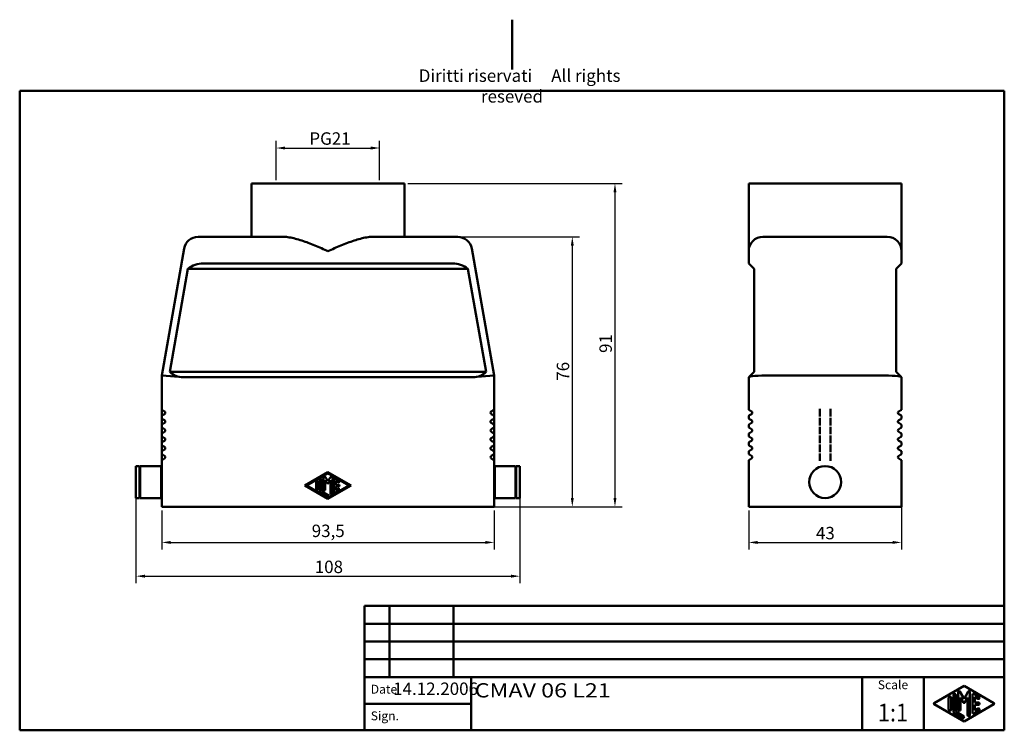
# Model space of a CAD drawing. Extents: x 10 to 287, y 10 to 210.
import ezdxf
from ezdxf.enums import TextEntityAlignment as Align

# ---------------------------------------------------------------- set-up
doc = ezdxf.new("R2010")
doc.units = 0
for name, color, linetype, lineweight in [('Bemaßungen(TC_020513_DIN)', 7, 'Continuous', 25), ('Schraffur', 179, 'Continuous', 9), ('Sichtbare Kanten(TC_020513_DIN)', 7, 'Continuous', 50), ('Skizziergeometrie(ISO)', 7, 'Continuous', 50), ('Symbole(ISO)', 7, 'Continuous', 25)]:
    doc.layers.add(name, color=color, linetype=linetype, lineweight=lineweight)
doc.styles.add('Aktuell-BSI', font='ARIAL.TTF')
doc.styles.add('Kopie von TC 5 mm', font='ARIAL.TTF', dxfattribs={"width": 1.2})
doc.styles.add('TC 2_5 mm', font='ARIAL.TTF', dxfattribs={"width": 0.9})
doc.styles.add('TC 3_5 mm', font='ARIAL.TTF', dxfattribs={"width": 0.8})
doc.styles.add('TC 5 mm', font='ARIAL.TTF', dxfattribs={"width": 0.9})
doc.dimstyles.new('STANDARD-TC_020513_DIN', dxfattribs={"dimtxt": 3.5, "dimasz": 2.5, "dimexe": 2, "dimexo": 1, "dimgap": 0.8, "dimtad": 1, "dimrnd": 1e-08, "dimzin": 12, "dimtxsty": 'Aktuell-BSI', "dimcen": 0.09, "dimdle": 10, "dimclrd": 7, "dimclre": 7, "dimclrt": 7, "dimadec": 0, "dimazin": 3, "dimtfac": 1, "dimtmove": 0, "dimatfit": 3, "dimfxl": 1, "dimtolj": 1, "dimtzin": 0, "dimlwd": 25, "dimlwe": 25, "dimarcsym": 0})

# ---------------------------------------------------------------- blocks, each defined once
blk = doc.blocks.new('Ränder Ilme Rahmen A4 quer')
at = {"layer": 'Skizziergeometrie(ISO)'}
for p, q in [((148.5, 210), (148.5, 196)), ((10, 10), (10, 190)), ((10, 190), (287, 190)), ((287, 190), (287, 10)), ((10, 10), (287, 10))]:
    blk.add_line(p, q, dxfattribs=at)
at = {"layer": 'Symbole(ISO)', "color": 7, "insert": (148.5, 196), "char_height": 3.5, "attachment_point": 2, "style": 'TC 2_5 mm'}
blk.add_mtext('\\fISOCPEUR|b0|i0;\\H3.5000;    Diritti riservati     All rights reseved', dxfattribs=at)
blk = doc.blocks.new('Schriftfelder Ilme')
at = {"layer": 'Schraffur'}
h = blk.add_hatch(color=7, dxfattribs=at)
edge = h.paths.add_edge_path()
edge.add_arc((184.66, 19.15), 0.333, 0, 180)
edge.add_line((184.32, 19.15), (184.32, 15.85))
edge.add_arc((184.66, 15.85), 0.333, 180, 360)
edge.add_line((184.99, 15.85), (184.99, 19.15))
h = blk.add_hatch(color=7, dxfattribs=at)
edge = h.paths.add_edge_path()
edge.add_line((188.49, 14.02), (186.32, 15.27))
edge.add_line((186.32, 15.27), (186.32, 19.94))
edge.add_arc((185.99, 19.94), 0.333, 0, 180)
edge.add_line((185.66, 19.94), (185.66, 15.27))
edge.add_arc((186.32, 15.27), 0.667, 180, 240.0184)
edge.add_line((185.99, 14.69), (188.16, 13.44))
edge.add_arc((188.32, 13.73), 0.333, 240.0184, 420.0184)
h = blk.add_hatch(color=7, dxfattribs=at)
edge = h.paths.add_edge_path()
edge.add_line((188.66, 18.85), (187.48, 20.89))
edge.add_arc((187.25, 20.75), 0.265, 30, 180)
edge.add_line((186.99, 20.75), (186.99, 15.85))
edge.add_arc((187.32, 15.85), 0.333, 180, 360)
edge.add_line((187.66, 15.85), (187.66, 19.25))
edge.add_line((187.66, 19.25), (188.51, 17.77))
edge.add_arc((188.66, 17.85), 0.167, 210, 330)
edge.add_line((188.8, 17.77), (189.66, 19.25))
edge.add_line((189.66, 19.25), (189.66, 14.29))
edge.add_arc((189.99, 14.29), 0.333, 180, 360)
edge.add_line((190.32, 14.29), (190.32, 20.75))
edge.add_arc((190.06, 20.75), 0.265, 0, 150)
edge.add_line((189.83, 20.89), (188.66, 18.85))
h = blk.add_hatch(color=7, dxfattribs=at)
edge = h.paths.add_edge_path()
edge.add_arc((192.69, 15.85), 0.333, 299.9816, 479.9816)
edge.add_line((192.52, 16.14), (191.66, 15.63))
edge.add_line((191.66, 15.63), (191.66, 17.17))
edge.add_line((191.66, 17.17), (192.69, 17.17))
edge.add_arc((192.69, 17.5), 0.333, 270, 450)
edge.add_line((192.69, 17.83), (191.66, 17.83))
edge.add_line((191.66, 17.83), (191.66, 19.37))
edge.add_line((191.66, 19.37), (192.52, 18.87))
edge.add_arc((192.69, 19.15), 0.333, 240.0184, 420.0184)
edge.add_line((192.86, 19.44), (191.49, 20.23))
edge.add_arc((191.32, 19.94), 0.333, 60.0184, 180)
edge.add_line((190.99, 19.94), (190.99, 15.06))
edge.add_arc((191.32, 15.06), 0.333, 180, 299.9816)
edge.add_line((191.49, 14.77), (192.86, 15.56))
for p, q in [((185.66, 19.94), (185.66, 15.27)), ((186.32, 15.27), (186.32, 19.94)), ((186.99, 20.75), (186.99, 15.85)), ((188.66, 18.85), (187.48, 20.89)), ((189.83, 20.89), (188.66, 18.85)), ((190.32, 14.29), (190.32, 20.75)), ((190.99, 15.06, 10), (190.99, 19.94, 10)), ((191.49, 20.23, 10), (192.86, 19.44, 10)), ((184.32, 15.85, 10), (184.32, 19.15, 10)), ((184.99, 19.15, 10), (184.99, 15.85, 10)), ((187.66, 19.25), (188.51, 17.77)), ((187.66, 15.85), (187.66, 19.25)), ((188.8, 17.77), (189.66, 19.25)), ((189.66, 19.25), (189.66, 14.29)), ((191.66, 19.37, 10), (191.66, 17.83, 10)), ((192.52, 18.87, 10), (191.66, 19.37, 10)), ((191.66, 17.83, 10), (192.69, 17.83, 10)), ((191.66, 17.17, 10), (191.66, 15.63, 10)), ((192.69, 17.17, 10), (191.66, 17.17, 10)), ((185.99, 14.69), (188.16, 13.44)), ((188.49, 14.02), (186.32, 15.27)), ((192.86, 15.56, 10), (191.49, 14.77, 10)), ((191.66, 15.63, 10), (192.52, 16.14, 10))]:
    blk.add_line(p, q)
for centre, radius, start, end in [((184.66, 19.15, 10), 0.333, 0, 180), ((185.99, 19.94), 0.333, 0, 180), ((187.25, 20.75), 0.265, 30, 180), ((190.06, 20.75), 0.265, 0, 150), ((191.32, 19.94, 10), 0.333, 60.0184, 180), ((192.69, 19.15, 10), 0.333, 240.0184, 60.0184), ((188.66, 17.85), 0.167, 210, 330), ((192.69, 17.5, 10), 0.333, 270, 90), ((184.66, 15.85, 10), 0.333, 180, 0), ((186.32, 15.27), 0.667, 180, 240.0184), ((187.32, 15.85), 0.333, 180, 0), ((188.32, 13.73), 0.333, 240.0184, 60.0184), ((189.99, 14.29), 0.333, 180, 0), ((191.32, 15.06, 10), 0.333, 180, 299.9816), ((192.69, 15.85, 10), 0.333, 299.9816, 119.9816)]:
    blk.add_arc(centre, radius, start, end)
at = {"layer": 'Skizziergeometrie(ISO)'}
for p, q in [((19.98, 45), (199.98, 45)), ((19.98, 45), (19.98, 10)), ((26.98, 45), (26.98, 25)), ((44.98, 45), (44.98, 25)), ((19.98, 40), (199.98, 40)), ((19.98, 35), (199.98, 35)), ((19.98, 30), (199.98, 30)), ((19.98, 25), (199.98, 25)), ((49.98, 10), (49.98, 25)), ((159.98, 25), (159.98, 10)), ((177.33, 25), (177.33, 10)), ((180.24, 17.65), (188.66, 22.5)), ((188.66, 22.5), (197.07, 17.65)), ((185.66, 15.27), (185.66, 19.94)), ((186.32, 19.94), (186.32, 15.27)), ((186.99, 15.85), (186.99, 20.75)), ((187.48, 20.89), (188.66, 18.85)), ((189.83, 20.89), (188.66, 18.85)), ((190.32, 14.29), (190.32, 20.75)), ((190.99, 15.06), (190.99, 19.94)), ((191.49, 20.23), (192.86, 19.44)), ((19.98, 17.5), (49.98, 17.5)), ((188.66, 12.5), (180.24, 17.36)), ((184.32, 15.85), (184.32, 19.15)), ((184.99, 19.15), (184.99, 15.85)), ((187.66, 19.25), (187.66, 15.85)), ((188.51, 17.77), (187.66, 19.25)), ((197.07, 17.36), (188.66, 12.5)), ((189.66, 19.25), (188.8, 17.77)), ((189.66, 14.29), (189.66, 19.25)), ((191.66, 19.37), (191.66, 17.83)), ((192.52, 18.87), (191.66, 19.37)), ((191.66, 17.83), (192.69, 17.83)), ((191.66, 17.17), (191.66, 15.63)), ((192.69, 17.17), (191.66, 17.17)), ((188.16, 13.44), (185.99, 14.69)), ((186.32, 15.27), (188.49, 14.02)), ((192.86, 15.56), (191.49, 14.77)), ((191.66, 15.63), (192.52, 16.14))]:
    blk.add_line(p, q, dxfattribs=at)
for centre, radius, start, end in [((184.66, 19.15), 0.333, 0, 180), ((185.99, 19.94), 0.333, 0, 180), ((187.25, 20.75), 0.265, 30, 180), ((190.06, 20.75), 0.265, 0, 150), ((191.32, 19.94), 0.333, 60.0184, 180), ((192.69, 19.15), 0.333, 240.0184, 60.0184), ((180.32, 17.5), 0.167, 119.9816, 240.0184), ((188.66, 17.85), 0.167, 210, 330), ((192.69, 17.5), 0.333, 270, 90), ((196.99, 17.5), 0.167, 299.9816, 60.0184), ((184.66, 15.85), 0.333, 180, 0), ((186.32, 15.27), 0.667, 180, 240.0184), ((187.32, 15.85), 0.333, 180, 0), ((188.32, 13.73), 0.333, 240.0184, 60.0184), ((189.99, 14.29), 0.333, 180, 0), ((191.32, 15.06), 0.333, 180, 299.9816), ((192.69, 15.85), 0.333, 299.9816, 119.9816)]:
    blk.add_arc(centre, radius, start, end, dxfattribs=at)
at = {"layer": 'Symbole(ISO)', "color": 7}
for s, insert, char_height, width, attachment_point, style in [(' Date', (20.98, 21.25), 2.5, 8.9975, 4, 'TC 2_5 mm'), ('14.12.2006', (39.98, 21.25), 3.5, 20.9533, 5, 'TC 3_5 mm'), ('Scale', (168.66, 22.5), 2.5, 17.3406, 5, 'TC 2_5 mm'), (' Sign.', (20.98, 13.75), 2.5, 8.971, 4, 'TC 2_5 mm')]:
    blk.add_mtext(s, dxfattribs=dict(at, insert=insert, char_height=char_height, width=width, attachment_point=attachment_point, style=style))
at = {"layer": 'Symbole(ISO)', "color": 7, "style": 'Kopie von TC 5 mm', "width": 1.2}
blk.add_attdef('BAUTEILNUMMER', text='', height=4, dxfattribs=at).set_placement((50.98, 21.25), align=Align.MIDDLE_LEFT)
at = {"layer": 'Symbole(ISO)', "color": 7, "style": 'TC 5 mm', "width": 0.9}
blk.add_attdef('FirstViewScale', text='', height=5, dxfattribs=at).set_placement((168.66, 15), align=Align.MIDDLE_CENTER)
blk = doc.blocks.new('*D11')
at = {"layer": 'Bemaßungen(TC_020513_DIN)', "color": 7, "linetype": 'Continuous', "lineweight": 25}
for p, q in [((49.97, 71.88), (49.97, 60.88)), ((143.47, 71.88), (143.47, 60.88)), ((52.47, 62.88), (140.97, 62.88))]:
    blk.add_line(p, q, dxfattribs=at)
at = {"layer": 'Bemaßungen(TC_020513_DIN)', "color": 7, "linetype": 'Continuous'}
for points in [[(52.47, 63.3), (52.47, 62.46), (49.97, 62.88)], [(140.97, 63.3), (140.97, 62.46), (143.47, 62.88)]]:
    blk.add_solid(points, dxfattribs=at)
at = {"layer": 'Defpoints', "color": 0, "linetype": 'Continuous'}
for p in [(49.97, 72.88), (143.47, 72.88), (143.47, 62.88)]:
    blk.add_point(p, dxfattribs=at)
at = {"layer": 'Bemaßungen(TC_020513_DIN)', "color": 7, "linetype": 'Continuous', "lineweight": 25, "insert": (92.16, 67.89), "char_height": 3.5, "attachment_point": 1, "style": 'Aktuell-BSI'}
blk.add_mtext('\\A1;93,5', dxfattribs=at)
blk = doc.blocks.new('*D12')
at = {"layer": 'Bemaßungen(TC_020513_DIN)', "color": 7, "linetype": 'Continuous', "lineweight": 25}
for p, q in [((42.72, 78.88), (42.72, 51.38)), ((150.72, 78.88), (150.72, 51.38)), ((45.22, 53.38), (148.22, 53.38))]:
    blk.add_line(p, q, dxfattribs=at)
at = {"layer": 'Bemaßungen(TC_020513_DIN)', "color": 7, "linetype": 'Continuous'}
for points in [[(45.22, 53.8), (45.22, 52.96), (42.72, 53.38)], [(148.22, 53.8), (148.22, 52.96), (150.72, 53.38)]]:
    blk.add_solid(points, dxfattribs=at)
at = {"layer": 'Defpoints', "color": 0, "linetype": 'Continuous'}
for p in [(42.72, 79.88), (150.72, 79.88), (150.72, 53.38)]:
    blk.add_point(p, dxfattribs=at)
at = {"layer": 'Bemaßungen(TC_020513_DIN)', "color": 7, "linetype": 'Continuous', "lineweight": 25, "insert": (93.01, 57.75), "char_height": 3.5, "attachment_point": 1, "style": 'Aktuell-BSI'}
blk.add_mtext('\\A1;108', dxfattribs=at)
blk = doc.blocks.new('*D13')
at = {"layer": 'Bemaßungen(TC_020513_DIN)', "color": 7, "linetype": 'Continuous', "lineweight": 25}
for p, q in [((132.2, 148.88), (167.47, 148.88)), ((165.47, 146.38), (165.47, 75.38)), ((138.47, 72.88), (167.47, 72.88))]:
    blk.add_line(p, q, dxfattribs=at)
at = {"layer": 'Bemaßungen(TC_020513_DIN)', "color": 7, "linetype": 'Continuous'}
for points in [[(165.05, 146.38), (165.88, 146.38), (165.47, 148.88)], [(165.05, 75.38), (165.88, 75.38), (165.47, 72.88)]]:
    blk.add_solid(points, dxfattribs=at)
at = {"layer": 'Defpoints', "color": 0, "linetype": 'Continuous'}
for p in [(131.2, 148.88), (137.47, 72.88), (165.47, 72.88)]:
    blk.add_point(p, dxfattribs=at)
at = {"layer": 'Bemaßungen(TC_020513_DIN)', "color": 7, "linetype": 'Continuous', "lineweight": 25, "insert": (161.09, 108.39), "char_height": 3.5, "attachment_point": 1, "rotation": 90, "style": 'Aktuell-BSI'}
blk.add_mtext('\\A1;76', dxfattribs=at)
blk = doc.blocks.new('*D14')
at = {"layer": 'Bemaßungen(TC_020513_DIN)', "color": 7, "linetype": 'Continuous', "lineweight": 25}
for p, q in [((119.22, 163.88), (179.47, 163.88)), ((177.47, 161.38), (177.47, 75.38)), ((138.47, 72.88), (179.47, 72.88))]:
    blk.add_line(p, q, dxfattribs=at)
at = {"layer": 'Bemaßungen(TC_020513_DIN)', "color": 7, "linetype": 'Continuous'}
for points in [[(177.05, 161.38), (177.88, 161.38), (177.47, 163.88)], [(177.05, 75.38), (177.88, 75.38), (177.47, 72.88)]]:
    blk.add_solid(points, dxfattribs=at)
at = {"layer": 'Defpoints', "color": 0, "linetype": 'Continuous'}
for p in [(118.22, 163.88), (137.47, 72.88), (177.47, 72.88)]:
    blk.add_point(p, dxfattribs=at)
at = {"layer": 'Bemaßungen(TC_020513_DIN)', "color": 7, "linetype": 'Continuous', "lineweight": 25, "insert": (173.09, 116.21), "char_height": 3.5, "attachment_point": 1, "rotation": 90, "style": 'Aktuell-BSI'}
blk.add_mtext('\\A1;91', dxfattribs=at)
blk = doc.blocks.new('*D15')
at = {"layer": 'Bemaßungen(TC_020513_DIN)', "color": 7, "linetype": 'Continuous', "lineweight": 25}
for p, q in [((82.16, 164.88), (82.16, 175.88)), ((111.27, 164.88), (111.27, 175.88)), ((84.66, 173.88), (108.77, 173.88))]:
    blk.add_line(p, q, dxfattribs=at)
at = {"layer": 'Bemaßungen(TC_020513_DIN)', "color": 7, "linetype": 'Continuous'}
for points in [[(84.66, 174.3), (84.66, 173.46), (82.16, 173.88)], [(108.77, 174.3), (108.77, 173.46), (111.27, 173.88)]]:
    blk.add_solid(points, dxfattribs=at)
at = {"layer": 'Defpoints', "color": 0, "linetype": 'Continuous'}
for p in [(111.27, 173.88), (82.16, 163.88), (111.27, 163.88)]:
    blk.add_point(p, dxfattribs=at)
at = {"layer": 'Bemaßungen(TC_020513_DIN)', "color": 7, "linetype": 'Continuous', "lineweight": 25, "insert": (90.42, 178.3), "char_height": 3.5, "attachment_point": 1, "style": 'Aktuell-BSI'}
blk.add_mtext('\\A1; PG21', dxfattribs=at)
blk = doc.blocks.new('*D16')
at = {"layer": 'Bemaßungen(TC_020513_DIN)', "color": 7, "linetype": 'Continuous', "lineweight": 25}
for p, q in [((258.09, 78.35), (258.09, 60.88)), ((215.09, 71.88), (215.09, 60.88)), ((217.59, 62.88), (255.59, 62.88))]:
    blk.add_line(p, q, dxfattribs=at)
at = {"layer": 'Bemaßungen(TC_020513_DIN)', "color": 7, "linetype": 'Continuous'}
for points in [[(217.59, 63.3), (217.59, 62.46), (215.09, 62.88)], [(255.59, 63.3), (255.59, 62.46), (258.09, 62.88)]]:
    blk.add_solid(points, dxfattribs=at)
at = {"layer": 'Defpoints', "color": 0, "linetype": 'Continuous'}
for p in [(258.09, 79.35), (215.09, 72.88), (258.09, 62.88)]:
    blk.add_point(p, dxfattribs=at)
at = {"layer": 'Bemaßungen(TC_020513_DIN)', "color": 7, "linetype": 'Continuous', "lineweight": 25, "insert": (234.01, 67.26), "char_height": 3.5, "attachment_point": 1, "style": 'Aktuell-BSI'}
blk.add_mtext('\\A1;43', dxfattribs=at)

msp = doc.modelspace()

# ---------------------------------------------------------------- linework, layer by layer
at = {"layer": 'Sichtbare Kanten(TC_020513_DIN)'}
for p, q in [((118.216, 163.879), (75.216, 163.879)), ((75.216, 148.879), (75.216, 163.879)), ((118.216, 148.879), (118.216, 163.879)), ((258.086, 163.879), (215.086, 163.879)), ((215.086, 144.879), (215.086, 163.879)), ((258.086, 144.879), (258.086, 163.879)), ((60.199, 148.879), (62.23, 148.879)), ((84.226, 148.879), (62.23, 148.879)), ((131.202, 148.879), (109.206, 148.879)), ((131.202, 148.879), (133.233, 148.879)), ((219.086, 148.879), (221.086, 148.879)), ((252.086, 148.879), (221.086, 148.879)), ((252.086, 148.879), (254.086, 148.879)), ((56.26, 145.574), (49.966, 109.879)), ((143.466, 109.879), (137.172, 145.574)), ((215.086, 144.879), (215.086, 141.379)), ((258.086, 141.379), (258.086, 144.879)), ((61.613, 141.379), (131.819, 141.379)), ((216.586, 139.879), (215.086, 141.379)), ((258.086, 141.379), (256.586, 139.879)), ((52.205, 110.879), (57.318, 139.879)), ((57.318, 139.879), (136.113, 139.879)), ((136.113, 139.879), (141.227, 110.879)), ((216.586, 139.879), (216.586, 110.879)), ((256.586, 110.879), (256.586, 139.879)), ((141.227, 110.879), (52.205, 110.879)), ((215.086, 109.379), (216.586, 110.879)), ((256.586, 110.879), (258.086, 109.379)), ((49.966, 109.879), (49.966, 100.438)), ((49.966, 109.879), (55.966, 109.354)), ((137.461, 109.379), (55.97, 109.379)), ((143.466, 109.879), (137.466, 109.354)), ((143.466, 100.438), (143.466, 109.879)), ((215.086, 109.379), (215.086, 109.354)), ((215.086, 109.354), (215.086, 100.438)), ((252.086, 109.879), (221.086, 109.879)), ((258.086, 109.354), (258.086, 109.379)), ((258.086, 100.438), (258.086, 109.354)), ((49.966, 100.438), (49.966, 98.321)), ((50.166, 100.091), (50.766, 99.745)), ((143.266, 100.091), (142.666, 99.745)), ((143.466, 98.321), (143.466, 100.438)), ((215.286, 100.091), (215.886, 99.745)), ((235.086, 98.321), (235.086, 100.438)), ((238.086, 100.438), (238.086, 98.321)), ((257.886, 100.091), (257.286, 99.745)), ((49.966, 98.321), (49.966, 97.938)), ((49.966, 97.938), (49.966, 95.821)), ((50.766, 99.014), (50.166, 98.667)), ((50.166, 97.591), (50.766, 97.245)), ((50.966, 99.398), (50.966, 99.36)), ((142.466, 99.398), (142.466, 99.36)), ((142.666, 99.014), (143.266, 98.667)), ((143.266, 97.591), (142.666, 97.245)), ((143.466, 97.938), (143.466, 98.321)), ((143.466, 95.821), (143.466, 97.938)), ((215.086, 98.321), (215.086, 97.938)), ((215.886, 99.014), (215.286, 98.667)), ((215.286, 97.591), (215.886, 97.245)), ((216.086, 99.398), (216.086, 99.36)), ((235.086, 95.821), (235.086, 97.938)), ((238.086, 97.938), (238.086, 95.821)), ((257.086, 99.398), (257.086, 99.36)), ((257.286, 99.014), (257.886, 98.667)), ((257.886, 97.591), (257.286, 97.245)), ((258.086, 97.938), (258.086, 98.321)), ((49.966, 95.821), (49.966, 95.438)), ((49.966, 95.438), (49.966, 93.321)), ((50.766, 96.514), (50.166, 96.167)), ((50.166, 95.091), (50.766, 94.745)), ((50.966, 96.898), (50.966, 96.86)), ((50.966, 94.398), (50.966, 94.36)), ((142.466, 96.898), (142.466, 96.86)), ((142.466, 94.398), (142.466, 94.36)), ((142.666, 96.514), (143.266, 96.167)), ((143.266, 95.091), (142.666, 94.745)), ((143.466, 95.438), (143.466, 95.821)), ((143.466, 93.321), (143.466, 95.438)), ((215.086, 95.821), (215.086, 95.438)), ((215.886, 96.514), (215.286, 96.167)), ((215.286, 95.091), (215.886, 94.745)), ((216.086, 96.898), (216.086, 96.86)), ((216.086, 94.398), (216.086, 94.36)), ((235.086, 93.321), (235.086, 95.438)), ((238.086, 95.438), (238.086, 93.321)), ((257.086, 96.898), (257.086, 96.86)), ((257.086, 94.398), (257.086, 94.36)), ((257.286, 96.514), (257.886, 96.167)), ((257.886, 95.091), (257.286, 94.745)), ((258.086, 95.438), (258.086, 95.821)), ((49.966, 93.321), (49.966, 92.938)), ((49.966, 92.938), (49.966, 90.821)), ((50.766, 94.014), (50.166, 93.667)), ((50.166, 92.591), (50.766, 92.245)), ((50.766, 91.514), (50.166, 91.167)), ((50.966, 91.898), (50.966, 91.86)), ((142.466, 91.898), (142.466, 91.86)), ((142.666, 94.014), (143.266, 93.667)), ((143.266, 92.591), (142.666, 92.245)), ((142.666, 91.514), (143.266, 91.167)), ((143.466, 92.938), (143.466, 93.321)), ((143.466, 90.821), (143.466, 92.938)), ((215.086, 93.321), (215.086, 92.938)), ((215.886, 94.014), (215.286, 93.667)), ((215.286, 92.591), (215.886, 92.245)), ((215.886, 91.514), (215.286, 91.167)), ((216.086, 91.898), (216.086, 91.86)), ((235.086, 90.821), (235.086, 92.938)), ((238.086, 92.938), (238.086, 90.821)), ((257.086, 91.898), (257.086, 91.86)), ((257.286, 94.014), (257.886, 93.667)), ((257.886, 92.591), (257.286, 92.245)), ((257.286, 91.514), (257.886, 91.167)), ((258.086, 92.938), (258.086, 93.321)), ((49.966, 90.821), (49.966, 90.438)), ((49.966, 90.438), (49.966, 88.321)), ((50.166, 90.091), (50.766, 89.745)), ((50.766, 89.014), (50.166, 88.667)), ((50.966, 89.398), (50.966, 89.36)), ((142.466, 89.398), (142.466, 89.36)), ((143.266, 90.091), (142.666, 89.745)), ((142.666, 89.014), (143.266, 88.667)), ((143.466, 90.438), (143.466, 90.821)), ((143.466, 88.321), (143.466, 90.438)), ((215.086, 90.821), (215.086, 90.438)), ((215.286, 90.091), (215.886, 89.745)), ((215.886, 89.014), (215.286, 88.667)), ((216.086, 89.398), (216.086, 89.36)), ((235.086, 88.321), (235.086, 90.438)), ((238.086, 90.438), (238.086, 88.321)), ((257.086, 89.398), (257.086, 89.36)), ((257.886, 90.091), (257.286, 89.745)), ((257.286, 89.014), (257.886, 88.667)), ((258.086, 90.438), (258.086, 90.821)), ((49.966, 88.321), (49.966, 87.938)), ((49.966, 87.938), (49.966, 85.821)), ((50.166, 87.591), (50.766, 87.245)), ((50.766, 86.514), (50.166, 86.167)), ((50.966, 86.898), (50.966, 86.86)), ((142.466, 86.898), (142.466, 86.86)), ((143.266, 87.591), (142.666, 87.245)), ((142.666, 86.514), (143.266, 86.167)), ((143.466, 87.938), (143.466, 88.321)), ((143.466, 85.821), (143.466, 87.938)), ((215.086, 88.321), (215.086, 87.938)), ((215.286, 87.591), (215.886, 87.245)), ((215.886, 86.514), (215.286, 86.167)), ((216.086, 86.898), (216.086, 86.86)), ((235.086, 85.821), (235.086, 87.938)), ((238.086, 87.938), (238.086, 85.821)), ((257.086, 86.898), (257.086, 86.86)), ((257.886, 87.591), (257.286, 87.245)), ((257.286, 86.514), (257.886, 86.167)), ((258.086, 87.938), (258.086, 88.321)), ((42.716, 84.379), (42.716, 75.379)), ((43.716, 84.379), (42.716, 84.379)), ((43.716, 84.379), (43.716, 75.379)), ((43.916, 84.379), (43.916, 75.379)), ((49.766, 84.379), (43.916, 84.379)), ((49.766, 84.379), (49.766, 75.379)), ((49.966, 85.821), (49.966, 72.879)), ((143.466, 72.879), (143.466, 85.821)), ((143.666, 84.379), (143.666, 75.379)), ((149.516, 84.379), (143.666, 84.379)), ((149.516, 84.379), (149.516, 75.379)), ((149.716, 84.379), (149.716, 75.379)), ((150.716, 84.379), (149.716, 84.379)), ((150.716, 84.379), (150.716, 75.379)), ((215.086, 85.821), (215.086, 72.879)), ((258.086, 72.879), (258.086, 85.821)), ((43.916, 81.379), (43.716, 81.379)), ((49.966, 81.379), (49.766, 81.379)), ((90.216, 78.879), (96.716, 82.629)), ((96.716, 82.341), (90.716, 78.879)), ((94.416, 77.178), (94.416, 80.581)), ((94.916, 80.581), (94.916, 77.322)), ((95.466, 77.755), (95.466, 81.187)), ((95.918, 81.333), (96.716, 80.232)), ((95.966, 80.415), (95.966, 77.755)), ((96.716, 79.379), (95.966, 80.415)), ((96.716, 82.629), (103.216, 78.879)), ((102.715, 78.879), (96.716, 82.341)), ((96.716, 80.232), (97.513, 81.333)), ((97.466, 80.415), (96.716, 79.379)), ((97.466, 76.572), (97.466, 80.415)), ((97.966, 81.187), (97.966, 76.572)), ((98.466, 77.149), (98.466, 80.61)), ((98.841, 80.826), (99.841, 80.249)), ((143.666, 81.379), (143.466, 81.379)), ((149.716, 81.379), (149.516, 81.379)), ((43.916, 78.379), (43.716, 78.379)), ((49.966, 78.379), (49.766, 78.379)), ((96.716, 75.129), (90.216, 78.879)), ((90.716, 78.879), (96.716, 75.418)), ((93.416, 77.755), (93.416, 80.004)), ((93.916, 80.004), (93.916, 77.755)), ((96.716, 75.418), (102.715, 78.879)), ((103.216, 78.879), (96.716, 75.129)), ((98.966, 80.177), (98.966, 79.129)), ((99.591, 79.816), (98.966, 80.177)), ((98.966, 79.129), (99.716, 79.129)), ((98.966, 78.629), (98.966, 77.582)), ((99.716, 78.629), (98.966, 78.629)), ((98.966, 77.582), (99.591, 77.942)), ((143.666, 78.379), (143.466, 78.379)), ((149.716, 78.379), (149.516, 78.379)), ((43.716, 75.379), (42.716, 75.379)), ((49.766, 75.379), (43.916, 75.379)), ((96.591, 75.779), (94.541, 76.961)), ((94.916, 77.322), (96.841, 76.212)), ((99.841, 77.509), (98.841, 76.932)), ((149.516, 75.379), (143.666, 75.379)), ((150.716, 75.379), (149.716, 75.379)), ((55.966, 72.879), (49.966, 72.879)), ((137.466, 72.879), (55.966, 72.879)), ((143.466, 72.879), (137.466, 72.879)), ((221.086, 72.879), (215.086, 72.879)), ((252.086, 72.879), (221.086, 72.879)), ((258.086, 72.879), (252.086, 72.879))]:
    msp.add_line(p, q, dxfattribs=at)
at = {"layer": 'Sichtbare Kanten(TC_020513_DIN)', "flags": 128}
for points in [[(96.716, 144.879), (96.271, 145.071), (95.822, 145.265), (95.369, 145.459), (94.913, 145.655), (94.453, 145.85), (93.991, 146.045), (93.527, 146.239), (93.062, 146.431), (92.596, 146.621), (92.13, 146.807), (91.664, 146.99), (91.198, 147.169), (90.735, 147.343), (90.272, 147.512), (89.813, 147.674), (89.356, 147.83), (88.902, 147.978), (88.452, 148.118), (88.005, 148.248), (87.563, 148.369), (87.126, 148.48), (86.694, 148.579), (86.267, 148.666), (85.846, 148.74), (85.432, 148.799), (85.023, 148.843), (84.621, 148.87), (84.226, 148.879)], [(109.206, 148.879), (108.811, 148.87), (108.408, 148.843), (108, 148.799), (107.585, 148.74), (107.164, 148.666), (106.738, 148.579), (106.305, 148.48), (105.868, 148.369), (105.426, 148.248), (104.98, 148.118), (104.53, 147.978), (104.076, 147.83), (103.619, 147.674), (103.159, 147.512), (102.697, 147.343), (102.233, 147.169), (101.768, 146.99), (101.302, 146.807), (100.835, 146.621), (100.369, 146.431), (99.904, 146.239), (99.44, 146.045), (98.978, 145.85), (98.519, 145.655), (98.062, 145.459), (97.609, 145.265), (97.16, 145.071), (96.716, 144.879)]]:
    msp.add_lwpolyline(points, dxfattribs=at)
at = {"layer": 'Sichtbare Kanten(TC_020513_DIN)'}
msp.add_circle((236.586, 79.879), 4.5, dxfattribs=at)
for centre, radius, start, end in [((60.199, 144.879), 4, 90, 170), ((133.233, 144.879), 4, 10, 90), ((219.086, 144.879), 4, 90, 180), ((254.086, 144.879), 4, 0, 90), ((50.366, 100.438), 0.4, 180, 240), ((50.566, 99.398), 0.4, 0, 60), ((142.866, 99.398), 0.4, 120, 180), ((143.066, 100.438), 0.4, 300, 0), ((215.486, 100.438), 0.4, 180, 240), ((215.686, 99.398), 0.4, 0, 60), ((257.486, 99.398), 0.4, 120, 180), ((257.686, 100.438), 0.4, 300, 0), ((50.366, 98.321), 0.4, 120, 180), ((50.366, 97.938), 0.4, 180, 240), ((50.566, 99.36), 0.4, 300, 0), ((50.566, 96.898), 0.4, 0, 60), ((142.866, 99.36), 0.4, 180, 240), ((142.866, 96.898), 0.4, 120, 180), ((143.066, 98.321), 0.4, 0, 60), ((143.066, 97.938), 0.4, 300, 0), ((215.486, 98.321), 0.4, 120, 180), ((215.486, 97.938), 0.4, 180, 240), ((215.686, 99.36), 0.4, 300, 0), ((215.686, 96.898), 0.4, 0, 60), ((257.486, 99.36), 0.4, 180, 240), ((257.486, 96.898), 0.4, 120, 180), ((257.686, 98.321), 0.4, 0, 60), ((257.686, 97.938), 0.4, 300, 0), ((50.366, 95.821), 0.4, 120, 180), ((50.366, 95.438), 0.4, 180, 240), ((50.566, 96.86), 0.4, 300, 0), ((50.566, 94.398), 0.4, 0, 60), ((50.566, 94.36), 0.4, 300, 0), ((142.866, 96.86), 0.4, 180, 240), ((142.866, 94.398), 0.4, 120, 180), ((142.866, 94.36), 0.4, 180, 240), ((143.066, 95.821), 0.4, 0, 60), ((143.066, 95.438), 0.4, 300, 0), ((215.486, 95.821), 0.4, 120, 180), ((215.486, 95.438), 0.4, 180, 240), ((215.686, 96.86), 0.4, 300, 0), ((215.686, 94.398), 0.4, 0, 60), ((215.686, 94.36), 0.4, 300, 0), ((257.486, 96.86), 0.4, 180, 240), ((257.486, 94.398), 0.4, 120, 180), ((257.486, 94.36), 0.4, 180, 240), ((257.686, 95.821), 0.4, 0, 60), ((257.686, 95.438), 0.4, 300, 0), ((50.366, 93.321), 0.4, 120, 180), ((50.366, 92.938), 0.4, 180, 240), ((50.566, 91.898), 0.4, 0, 60), ((50.566, 91.86), 0.4, 300, 0), ((142.866, 91.898), 0.4, 120, 180), ((142.866, 91.86), 0.4, 180, 240), ((143.066, 93.321), 0.4, 0, 60), ((143.066, 92.938), 0.4, 300, 0), ((215.486, 93.321), 0.4, 120, 180), ((215.486, 92.938), 0.4, 180, 240), ((215.686, 91.898), 0.4, 0, 60), ((215.686, 91.86), 0.4, 300, 0), ((257.486, 91.898), 0.4, 120, 180), ((257.486, 91.86), 0.4, 180, 240), ((257.686, 93.321), 0.4, 0, 60), ((257.686, 92.938), 0.4, 300, 0), ((50.366, 90.821), 0.4, 120, 180), ((50.366, 90.438), 0.4, 180, 240), ((50.366, 88.321), 0.4, 120, 180), ((50.566, 89.398), 0.4, 0, 60), ((50.566, 89.36), 0.4, 300, 0), ((142.866, 89.398), 0.4, 120, 180), ((142.866, 89.36), 0.4, 180, 240), ((143.066, 90.821), 0.4, 0, 60), ((143.066, 90.438), 0.4, 300, 0), ((143.066, 88.321), 0.4, 0, 60), ((215.486, 90.821), 0.4, 120, 180), ((215.486, 90.438), 0.4, 180, 240), ((215.486, 88.321), 0.4, 120, 180), ((215.686, 89.398), 0.4, 0, 60), ((215.686, 89.36), 0.4, 300, 0), ((257.486, 89.398), 0.4, 120, 180), ((257.486, 89.36), 0.4, 180, 240), ((257.686, 90.821), 0.4, 0, 60), ((257.686, 90.438), 0.4, 300, 0), ((257.686, 88.321), 0.4, 0, 60), ((50.366, 87.938), 0.4, 180, 240), ((50.366, 85.821), 0.4, 120, 180), ((50.566, 86.898), 0.4, 0, 60), ((50.566, 86.86), 0.4, 300, 0), ((142.866, 86.898), 0.4, 120, 180), ((142.866, 86.86), 0.4, 180, 240), ((143.066, 87.938), 0.4, 300, 0), ((143.066, 85.821), 0.4, 0, 60), ((215.486, 87.938), 0.4, 180, 240), ((215.486, 85.821), 0.4, 120, 180), ((215.686, 86.898), 0.4, 0, 60), ((215.686, 86.86), 0.4, 300, 0), ((257.486, 86.898), 0.4, 120, 180), ((257.486, 86.86), 0.4, 180, 240), ((257.686, 87.938), 0.4, 300, 0), ((257.686, 85.821), 0.4, 0, 60), ((94.666, 80.581), 0.25, 0, 180), ((95.716, 81.187), 0.25, 35.90958, 180), ((97.716, 81.187), 0.25, 0, 144.09042), ((98.716, 80.61), 0.25, 60.01836, 180), ((93.666, 80.004), 0.25, 0, 180), ((93.666, 77.755), 0.25, 180, 0), ((95.716, 77.755), 0.25, 180, 0), ((99.716, 80.033), 0.25, 240.01836, 60.01836), ((99.716, 77.726), 0.25, 299.98164, 119.98164), ((99.716, 78.879), 0.25, 270, 90), ((94.666, 77.178), 0.25, 180, 240.01836), ((96.716, 75.995), 0.25, 240.01836, 60.01836), ((97.716, 76.572), 0.25, 180, 0), ((98.716, 77.149), 0.25, 180, 299.98164)]:
    msp.add_arc(centre, radius, start, end, dxfattribs=at)
for centre, major_axis, ratio, start_param, end_param in [((60.555, 135.379), (5.056, 4.243), 0.8390996, 0.7853982, 1.5081324), ((132.877, 135.379), (5.056, -4.243), 0.8390996, 1.6334602, 2.3561945), ((57.028, 115.379), (-5.056, -4.243), 0.8390996, 0.0626639, 0.7853982), ((136.403, 115.379), (-5.056, 4.243), 0.8390996, 2.3561945, 3.0789287), ((221.086, 109.354), (-6, 0), 0.0874887, 4.712389, 6.2831853), ((252.086, 109.354), (6, 0), 0.0874887, 0, 1.5707963)]:
    msp.add_ellipse(centre, major_axis=major_axis, ratio=ratio, start_param=start_param, end_param=end_param, dxfattribs=at)

# ---------------------------------------------------------------- block references
msp.add_blockref('Ränder Ilme Rahmen A4 quer', (0, 0))
msp.add_blockref('Schriftfelder Ilme', (87.02, -0.001)).add_auto_attribs({'FirstViewScale': '1:1', 'BAUTEILNUMMER': 'CMAV 06 L21'})

# ---------------------------------------------------------------- dimensions: what is measured, and where the dimension line sits
at = {"layer": 'Bemaßungen(TC_020513_DIN)', "color": 7, "linetype": 'Continuous', "lineweight": 25}
dim = msp.add_linear_dim(base=(111.268, 173.879), p1=(82.164, 163.879), p2=(111.268, 163.879), angle=180, text=' PG21', dimstyle='STANDARD-TC_020513_DIN', override={"dimdec": 2, "dimtp": 0, "dimtm": 0, "dimtdec": 2}, dxfattribs=at)
dim.commit()
dim.dimension.update_dxf_attribs({"geometry": '*D15', "text_midpoint": (96.716, 173.879), "dimtype": 160})
for base, p1, p2, angle, picture, middle in [((177.466, 72.879), (118.216, 163.879), (137.466, 72.879), 270, '*D14', (177.466, 118.379)), ((165.466, 72.879), (131.202, 148.879), (137.466, 72.879), 90, '*D13', (165.466, 110.879)), ((258.086, 62.879), (215.086, 72.879), (258.086, 79.35), 180, '*D16', (236.586, 62.879)), ((143.466, 62.879), (49.966, 72.879), (143.466, 72.879), 180, '*D11', (96.716, 62.879))]:
    dim = msp.add_linear_dim(base=base, p1=p1, p2=p2, angle=angle, dimstyle='STANDARD-TC_020513_DIN', override={"dimdec": 2, "dimtp": 0, "dimtm": 0, "dimtdec": 2}, dxfattribs=at)
    dim.commit()
    dim.dimension.update_dxf_attribs({"geometry": picture, "text_midpoint": middle, "dimtype": 160})
dim = msp.add_linear_dim(base=(150.716, 53.379), p1=(42.716, 79.879), p2=(150.716, 79.879), dimstyle='STANDARD-TC_020513_DIN', override={"dimdec": 2, "dimtp": 0, "dimtm": 0, "dimtdec": 2}, dxfattribs=at)
dim.commit()
dim.dimension.update_dxf_attribs({"geometry": '*D12', "text_midpoint": (96.716, 53.379), "dimtype": 160})

doc.saveas('drawing.dxf')
